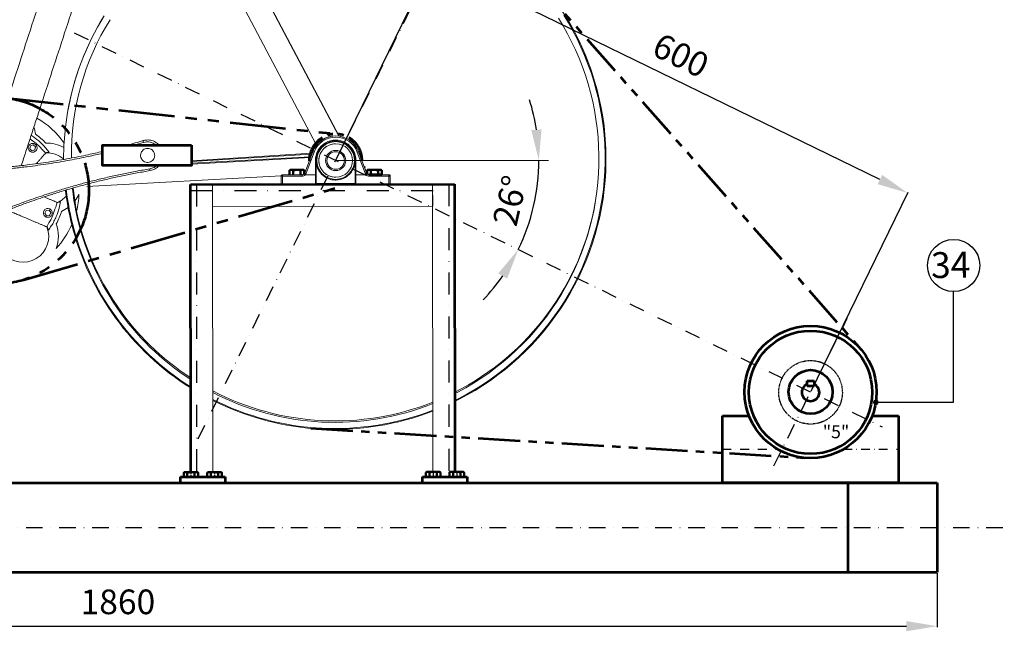
# Model space of a CAD drawing. Units: millimetres. Extents: x -589 to 14292, y -15992 to 2892.
# Drawn here: x 8232 to 9350, y -4302 to -3607 of the extents above; entities that cross this region are included whole.
import ezdxf
from ezdxf.enums import TextEntityAlignment as Align

# ---------------------------------------------------------------- set-up
doc = ezdxf.new("R2010")
doc.units = ezdxf.units.MM
doc.header["$LTSCALE"] = 0.5
doc.linetypes.add('DASHDOT', pattern=[1, 0.5, -0.25, 0, -0.25])
doc.linetypes.add('PHANTOM', pattern=[12.7, 6.35, -1.27, 1.27, -1.27, 1.27, -1.27])
for name, color, linetype, lineweight in [('Acabado', 7, 'Continuous', 53), ('Acotado', 2, 'Continuous', 30), ('Auxiliar', 4, 'Continuous', 9), ('Capa3', 4, 'PHANTOM', 53), ('EJE', 1, 'DASHDOT', 30), ('FINA', 6, 'Continuous', 25), ('Texto', 2, 'Continuous', 35)]:
    doc.layers.add(name, color=color, linetype=linetype, lineweight=lineweight)
doc.styles.add('Annotative', font='txt')
doc.styles.add('NORMAL', font='romans.shx', dxfattribs={"oblique": 15})
doc.dimstyles.new('Annotative', dxfattribs={"dimtxt": 28, "dimasz": 35, "dimexe": 1, "dimexo": 1, "dimgap": 10, "dimtad": 1, "dimdec": 0, "dimdsep": 46, "dimtxsty": 'Annotative', "dimcen": 0, "dimclrd": 256, "dimclre": 256, "dimclrt": 2, "dimadec": 0, "dimazin": 2, "dimtp": 0.1, "dimtm": 0.1, "dimtfac": 0.71, "dimtdec": 3, "dimtmove": 0, "dimatfit": 3, "dimfxl": 1, "dimlwd": -1, "dimlwe": -1, "dimarcsym": 1})

# ---------------------------------------------------------------- blocks, each defined once
blk = doc.blocks.new('*D50')
at = {"layer": 'Acotado', "linetype": 'ByBlock', "transparency": 16777216}
for p, q in [((7413, -4236), (7413, -4297.2)), ((9273.8, -4236), (9273.8, -4297.2)), ((7448, -4296.2), (9238.8, -4296.2))]:
    blk.add_line(p, q, dxfattribs=at)
at = {"layer": 'Acotado', "transparency": 16777216}
for points in [[(7448, -4290.4), (7448, -4302), (7413, -4296.2)], [(9238.8, -4290.4), (9238.8, -4302), (9273.8, -4296.2)]]:
    blk.add_solid(points, dxfattribs=at)
at = {"layer": 'Acotado', "color": 2, "transparency": 16777216, "insert": (8343.4, -4272.2), "char_height": 28, "attachment_point": 5, "style": 'Annotative'}
blk.add_mtext('1860', dxfattribs=at)
blk = doc.blocks.new('*D81')
at = {"layer": 'Acotado', "linetype": 'ByBlock', "transparency": 16777216}
for start, end in [(8.7118, 17.4235), (333.9973, 0), (316.5737, 325.2855)]:
    blk.add_arc((8591, -3767.2), 230.4, start, end, dxfattribs=at)
at = {"layer": 'Acotado', "transparency": 16777216}
for points in [[(8824.5, -3731.9), (8812.9, -3732.8), (8821.4, -3767.2)], [(8775.3, -3895.5), (8785.4, -3901.4), (8798.1, -3868.3)]]:
    blk.add_solid(points, dxfattribs=at)
at = {"layer": 'Acotado', "color": 2, "transparency": 16777216, "insert": (8792.1, -3813.7), "char_height": 28, "attachment_point": 5, "rotation": 76.9986, "style": 'Annotative'}
blk.add_mtext('26°', dxfattribs=at)
blk = doc.blocks.new('*D82')
at = {"layer": 'Acotado', "linetype": 'ByBlock', "transparency": 16777216}
for p, q in [((8591.1, -3766.3), (8701.3, -3540.3)), ((9208.8, -3788.9), (8732.3, -3556.6)), ((9130.5, -4029.3), (9240.7, -3803.3))]:
    blk.add_line(p, q, dxfattribs=at)
at = {"layer": 'Acotado', "transparency": 16777216}
for points in [[(8734.9, -3551.3), (8729.8, -3561.8), (8700.9, -3541.2)], [(9211.3, -3783.6), (9206.2, -3794.1), (9240.2, -3804.2)]]:
    blk.add_solid(points, dxfattribs=at)
at = {"layer": 'Acotado', "color": 2, "transparency": 16777216, "insert": (8981.1, -3651.1), "char_height": 28, "attachment_point": 5, "rotation": 334.0089, "style": 'Annotative'}
blk.add_mtext('600', dxfattribs=at)
blk = doc.blocks.new('_DOT')
at = {"color": 0, "linetype": 'ByBlock'}
blk.add_line((-0.5, 0), (-1, 0), dxfattribs=at)
at = {"color": 0, "linetype": 'ByBlock', "const_width": 0.5}
blk.add_lwpolyline([(-0.25, 0, 1), (0.25, 0, 1)], format="xyb", close=True, dxfattribs=at)

msp = doc.modelspace()

# ---------------------------------------------------------------- linework, layer by layer
at = {"color": 7, "linetype": 'Continuous', "lineweight": 15}
for p, q in [((8629.558, -3783.396), (8628.079, -3783.314)), ((8642.896, -3783.3), (8631.736, -3783.3)), ((8418.134, -4126.717), (8434.718, -4126.717)), ((8461.483, -4126.717), (8444.899, -4126.717)), ((8693.134, -4126.42), (8709.718, -4126.42)), ((8736.483, -4126.42), (8719.899, -4126.42))]:
    msp.add_line(p, q, dxfattribs=at)
for centre, start, end in [((8628.756, -3780.138), 223.736103, 270.063846), ((8628.788, -3780.22), 223.614939, 269.938332), ((8628.788, -3780.22), 223.614685, 269.938175)]:
    msp.add_arc(centre, 3.175, start, end, dxfattribs=at)
msp.add_open_spline([(8626.285, -3782.085), (8626.527, -3782.436)], degree=1, dxfattribs=at)
at = {"layer": 'Acabado', "color": 7, "linetype": 'Continuous', "lineweight": 15}
for p, q in [((8460.233, -3485.779), (8594.203, -3739.637)), ((8594.853, -3739.727), (8460.528, -3485.615)), ((8440.015, -3505.293), (8568.649, -3749.041)), ((8243.286, -3753.864), (8244.042, -3750.483)), ((8245.836, -3756.209), (8243.286, -3753.864)), ((8244.042, -3750.483), (8247.348, -3749.448)), ((8249.141, -3755.174), (8245.836, -3756.209)), ((8247.348, -3749.448), (8249.897, -3751.793)), ((8249.897, -3751.793), (8249.141, -3755.174)), ((8281.718, -3765.27), (8281.72, -3766.019)), ((8563.187, -3759.11), (8427, -3767.643)), ((8427, -3768.512), (8562.932, -3759.996)), ((8562.297, -3763.025), (8427, -3770.441)), ((8427, -3771.309), (8562.178, -3763.902)), ((8564.652, -3757.397), (8555.555, -3781.425)), ((8557.036, -3781.761), (8566.134, -3757.732)), ((8567.653, -3767.155), (8567.654, -3768.004)), ((8568.449, -3768.116), (8568.448, -3767.267)), ((8568.449, -3767.267), (8568.448, -3767.267)), ((8612.898, -3767.219), (8612.899, -3768.068)), ((8613.691, -3767.954), (8613.69, -3767.105)), ((8615.195, -3757.679), (8624.331, -3781.688)), ((8625.818, -3781.35), (8616.681, -3757.341)), ((8616.681, -3757.341), (8616.721, -3757.341)), ((8616.721, -3757.341), (8625.87, -3781.35)), ((8389.977, -3773.338), (8397.558, -3772.923)), ((8558.722, -3768.406), (8558.705, -3768.505)), ((8567.657, -3772.138), (8567.666, -3783.404)), ((8568.462, -3783.517), (8568.452, -3772.25)), ((8568.453, -3773.26), (8568.476, -3794.255)), ((8612.902, -3772.202), (8612.911, -3783.469)), ((8613.704, -3783.355), (8613.694, -3772.088)), ((8624.138, -3774.721), (8624.13, -3774.77)), ((8308.205, -3796.827), (8528.817, -3784.738)), ((8528.777, -3785.09), (8528.787, -3794.298)), ((8530.362, -3785.088), (8552.587, -3785.064)), ((8530.372, -3794.296), (8530.362, -3785.088)), ((8552.588, -3783.477), (8530.363, -3783.501)), ((8551.814, -3783.478), (8553.294, -3783.397)), ((8567.666, -3783.404), (8556.083, -3783.417)), ((8556.083, -3783.53), (8567.666, -3783.518)), ((8567.666, -3783.518), (8567.678, -3794.256)), ((8568.473, -3794.255), (8568.462, -3783.517)), ((8612.911, -3783.469), (8612.923, -3794.207)), ((8625.287, -3783.342), (8613.704, -3783.355)), ((8613.704, -3783.468), (8625.287, -3783.455)), ((8613.715, -3794.206), (8613.704, -3783.468)), ((8625.818, -3781.35), (8625.823, -3781.35)), ((8625.864, -3781.35), (8625.87, -3781.35)), ((8628.787, -3784.982), (8651.012, -3784.958)), ((8651.013, -3783.371), (8628.788, -3783.395)), ((8651.012, -3784.958), (8651.022, -3794.166)), ((8651.066, -3783.371), (8651.013, -3783.371)), ((8652.612, -3794.164), (8652.602, -3784.956)), ((8652.602, -3784.956), (8652.655, -3784.956)), ((8652.655, -3784.956), (8652.665, -3794.164)), ((8450.834, -3794.382), (8425.834, -3794.409)), ((8425.834, -3794.409), (8426.187, -4121.202)), ((8528.787, -3794.298), (8450.834, -3794.382)), ((8450.834, -3794.382), (8450.861, -3819.382)), ((8450.834, -3794.382), (8451.187, -4121.197)), ((8567.678, -3794.256), (8530.372, -3794.296)), ((8568.476, -3794.255), (8568.473, -3794.255)), ((8568.476, -3794.255), (8569.269, -3793.46)), ((8568.478, -3794.255), (8568.476, -3794.255)), ((8612.923, -3794.207), (8568.478, -3794.255)), ((8568.488, -3794.255), (8569.281, -3793.46)), ((8568.514, -3794.255), (8569.307, -3793.46)), ((8569.319, -3793.46), (8568.526, -3794.255)), ((8568.529, -3794.252), (8568.529, -3794.255)), ((8569.269, -3793.46), (8612.131, -3793.414)), ((8570.928, -3794.252), (8572.098, -3793.457)), ((8607.717, -3794.212), (8607.551, -3793.419)), ((8607.589, -3793.419), (8607.754, -3794.212)), ((8612.131, -3793.414), (8612.923, -3794.204)), ((8651.022, -3794.166), (8613.715, -3794.206)), ((8652.612, -3794.164), (8652.616, -3794.164)), ((8700.834, -3794.112), (8652.616, -3794.164)), ((8725.834, -3794.085), (8700.834, -3794.112)), ((8701.187, -4120.905), (8700.834, -3794.112)), ((8700.861, -3819.112), (8700.834, -3794.112)), ((8726.187, -4121.09), (8725.834, -3794.085)), ((8260.334, -3827.107), (8261.777, -3823.957)), ((8261.777, -3823.957), (8265.226, -3823.632)), ((8265.226, -3823.632), (8267.232, -3826.456)), ((8700.861, -3819.112), (8450.861, -3819.382)), ((8262.341, -3829.931), (8260.334, -3827.107)), ((8265.79, -3829.605), (8262.341, -3829.931)), ((8267.232, -3826.456), (8265.79, -3829.605))]:
    msp.add_line(p, q, dxfattribs=at)
at = {"layer": 'Acabado', "color": 7, "linetype": 'Continuous', "lineweight": 50}
for p, q in [((8538.428, -3783.3), (8538.428, -3778.424)), ((8539.542, -3777.781), (8540.506, -3777.781)), ((8546.742, -3777.781), (8540.506, -3777.781)), ((8542.585, -3783.3), (8542.585, -3778.424)), ((8546.742, -3777.781), (8552.977, -3777.781)), ((8550.899, -3783.3), (8550.899, -3778.424)), ((8552.977, -3777.781), (8553.942, -3777.781)), ((8555.056, -3782.453), (8555.056, -3778.424)), ((8626.312, -3782.453), (8626.312, -3778.424)), ((8628.39, -3777.781), (8627.426, -3777.781)), ((8634.626, -3777.781), (8628.39, -3777.781)), ((8630.469, -3783.3), (8630.469, -3778.424)), ((8634.626, -3777.781), (8640.861, -3777.781)), ((8638.783, -3783.3), (8638.783, -3778.424)), ((8641.826, -3777.781), (8640.861, -3777.781)), ((8642.94, -3783.3), (8642.94, -3778.424)), ((8630.469, -3783.3), (8628.39, -3783.3)), ((8634.626, -3783.3), (8630.469, -3783.3)), ((8638.783, -3783.3), (8634.626, -3783.3)), ((8640.861, -3783.3), (8638.783, -3783.3)), ((8642.94, -3783.3), (8640.861, -3783.3)), ((8418.091, -4126.717), (8418.091, -4121.84)), ((8419.204, -4121.197), (8420.169, -4121.197)), ((8426.404, -4121.197), (8420.169, -4121.197)), ((8422.247, -4126.717), (8422.247, -4121.84)), ((8426.404, -4121.197), (8432.64, -4121.197)), ((8430.561, -4126.717), (8430.561, -4121.84)), ((8432.64, -4121.197), (8433.604, -4121.197)), ((8434.718, -4126.717), (8434.718, -4121.84)), ((8444.899, -4126.717), (8444.899, -4121.84)), ((8446.978, -4121.197), (8446.013, -4121.197)), ((8453.213, -4121.197), (8446.978, -4121.197)), ((8449.056, -4126.717), (8449.056, -4121.84)), ((8453.213, -4121.197), (8459.448, -4121.197)), ((8457.37, -4126.717), (8457.37, -4121.84)), ((8460.413, -4121.197), (8459.448, -4121.197)), ((8461.527, -4126.717), (8461.527, -4121.84)), ((8693.09, -4126.42), (8693.09, -4121.544)), ((8694.204, -4120.9), (8695.169, -4120.9)), ((8701.404, -4120.9), (8695.169, -4120.9)), ((8697.247, -4126.42), (8697.247, -4121.544)), ((8701.404, -4120.9), (8707.64, -4120.9)), ((8705.561, -4126.42), (8705.561, -4121.544)), ((8707.64, -4120.9), (8708.604, -4120.9)), ((8709.718, -4126.42), (8709.718, -4121.544)), ((8719.899, -4126.42), (8719.899, -4121.544)), ((8721.977, -4120.9), (8721.013, -4120.9)), ((8728.213, -4120.9), (8721.977, -4120.9)), ((8724.056, -4126.42), (8724.056, -4121.544)), ((8728.213, -4120.9), (8734.448, -4120.9)), ((8732.37, -4126.42), (8732.37, -4121.544)), ((8735.413, -4120.9), (8734.448, -4120.9)), ((8736.527, -4126.42), (8736.527, -4121.544))]:
    msp.add_line(p, q, dxfattribs=at)
at = {"layer": 'Acabado', "color": 7, "linetype": 'Continuous'}
for p, q in [((8425.834, -3794.409), (8725.834, -3794.085)), ((8426.187, -4121.202), (8425.834, -3794.409)), ((8725.834, -3794.085), (8726.187, -4121.09))]:
    msp.add_line(p, q, dxfattribs=at)
at = {"layer": 'Acabado'}
for p, q in [((9125.998, -4023.563), (9125.998, -4017.563)), ((9125.998, -4017.563), (9133.998, -4017.563)), ((9129.998, -4023.563), (9125.998, -4023.563)), ((9133.998, -4023.563), (9129.998, -4023.563)), ((9133.998, -4017.563), (9133.998, -4023.563)), ((9030.017, -4133.391), (9030.017, -4057.191)), ((9030.017, -4057.191), (9060.056, -4057.191)), ((9200.009, -4057.191), (9230.017, -4057.191)), ((9230.017, -4057.191), (9230.017, -4133.391)), ((7413.024, -4133.391), (9273.817, -4133.391)), ((8414.409, -4133.067), (8414.409, -4126.717)), ((8414.409, -4126.717), (8465.209, -4126.717)), ((8465.209, -4126.717), (8465.209, -4133.067)), ((8689.409, -4132.77), (8689.409, -4126.42)), ((8689.409, -4126.42), (8740.209, -4126.42)), ((8740.209, -4126.42), (8740.209, -4132.77)), ((9230.017, -4133.391), (9030.017, -4133.391)), ((9172.217, -4133.391), (9172.217, -4234.991)), ((9273.817, -4133.391), (9273.817, -4234.991)), ((7413.024, -4234.991), (9273.817, -4234.991))]:
    msp.add_line(p, q, dxfattribs=at)
at = {"layer": 'Acabado', "color": 7, "linetype": 'Continuous', "lineweight": 15, "flags": 128}
for points in [[(8726.091, -4032.009), (8729.466, -4030.262), (8738.496, -4025.317), (8747.35, -4020.064), (8756.018, -4014.511), (8764.491, -4008.664), (8772.757, -4002.53), (8780.808, -3996.116), (8788.633, -3989.429), (8796.224, -3982.479), (8803.571, -3975.271), (8810.666, -3967.816), (8817.501, -3960.122), (8824.067, -3952.198), (8830.357, -3944.054), (8836.364, -3935.698), (8842.079, -3927.142), (8847.498, -3918.394), (8852.612, -3909.465), (8857.416, -3900.367), (8861.905, -3891.108), (8866.073, -3881.702), (8869.915, -3872.157), (8873.427, -3862.487), (8876.604, -3852.701), (8879.443, -3842.812), (8881.941, -3832.832), (8884.094, -3822.772), (8885.901, -3812.643), (8887.358, -3802.459), (8888.464, -3792.23), (8889.218, -3781.97), (8889.619, -3771.689), (8889.666, -3761.401), (8889.36, -3751.117), (8888.701, -3740.849), (8887.689, -3730.61), (8886.326, -3720.412), (8884.613, -3710.266), (8882.553, -3700.185), (8880.148, -3690.18), (8877.4, -3680.263), (8874.313, -3670.447), (8870.89, -3660.742), (8867.137, -3651.159), (8863.056, -3641.711), (8858.653, -3632.409), (8853.932, -3623.263), (8848.901, -3614.284), (8843.564, -3605.482)], [(8726.099, -4039.832), (8730.466, -4037.627), (8739.6, -4032.726), (8748.563, -4027.519), (8757.344, -4022.013), (8765.934, -4016.214), (8774.323, -4010.128), (8782.502, -4003.762), (8790.46, -3997.124), (8798.19, -3990.222), (8805.681, -3983.062), (8812.926, -3975.654), (8819.916, -3968.005), (8826.644, -3960.125), (8833.101, -3952.022), (8839.281, -3943.706), (8845.176, -3935.186), (8850.779, -3926.472), (8856.084, -3917.573), (8861.086, -3908.501), (8865.778, -3899.265), (8870.154, -3889.876), (8874.211, -3880.344), (8877.943, -3870.681), (8881.347, -3860.897), (8884.417, -3851.004), (8887.151, -3841.013), (8889.546, -3830.935), (8891.599, -3820.782), (8893.307, -3810.566), (8894.669, -3800.297), (8895.683, -3789.988), (8896.347, -3779.651), (8896.662, -3769.297), (8896.627, -3758.939), (8896.241, -3748.587), (8895.505, -3738.254), (8894.421, -3727.952), (8892.989, -3717.692), (8891.211, -3707.486), (8889.089, -3697.345), (8886.625, -3687.282), (8883.822, -3677.308), (8880.684, -3667.434), (8877.214, -3657.671), (8873.416, -3648.031), (8869.294, -3638.524), (8864.853, -3629.162), (8860.098, -3619.954), (8855.034, -3610.912), (8849.668, -3602.047)], [(8726.1, -4040.903), (8730.933, -4038.468), (8740.096, -4033.551), (8749.088, -4028.327), (8757.898, -4022.803), (8766.516, -4016.985), (8774.933, -4010.879), (8783.138, -4004.493), (8791.122, -3997.833), (8798.877, -3990.908), (8806.393, -3983.725), (8813.661, -3976.293), (8820.674, -3968.619), (8827.424, -3960.713), (8833.902, -3952.584), (8840.102, -3944.241), (8846.016, -3935.693), (8851.638, -3926.95), (8856.96, -3918.023), (8861.978, -3908.921), (8866.685, -3899.655), (8871.076, -3890.235), (8875.146, -3880.673), (8878.89, -3870.978), (8882.305, -3861.162), (8885.385, -3851.237), (8888.128, -3841.213), (8890.531, -3831.103), (8892.59, -3820.917), (8894.304, -3810.667), (8895.67, -3800.365), (8896.687, -3790.023), (8897.354, -3779.652), (8897.67, -3769.264), (8897.634, -3758.872), (8897.247, -3748.486), (8896.51, -3738.12), (8895.422, -3727.784), (8893.985, -3717.491), (8892.201, -3707.251), (8890.072, -3697.078), (8887.6, -3686.982), (8884.788, -3676.975), (8881.64, -3667.069), (8878.159, -3657.274), (8874.348, -3647.603), (8870.213, -3638.065), (8865.757, -3628.672), (8860.987, -3619.435), (8855.907, -3610.364), (8850.523, -3601.469)], [(8283.762, -3729.5), (8282.062, -3750.356), (8281.72, -3766.019)], [(8530.362, -3785.088), (8530.052, -3785.089), (8529.755, -3785.089), (8529.48, -3785.089), (8529.24, -3785.09), (8529.043, -3785.09), (8528.897, -3785.09), (8528.807, -3785.09), (8528.777, -3785.09)], [(8567.666, -3783.518), (8567.821, -3783.517), (8567.97, -3783.517), (8568.108, -3783.517), (8568.228, -3783.517), (8568.327, -3783.517), (8568.401, -3783.517), (8568.446, -3783.517), (8568.462, -3783.517)], [(8612.911, -3783.469), (8612.926, -3783.469), (8612.971, -3783.469), (8613.044, -3783.469), (8613.143, -3783.469), (8613.263, -3783.468), (8613.4, -3783.468), (8613.549, -3783.468), (8613.704, -3783.468)], [(8652.602, -3784.956), (8652.571, -3784.957), (8652.48, -3784.957), (8652.333, -3784.957), (8652.135, -3784.957), (8651.894, -3784.957), (8651.619, -3784.958), (8651.321, -3784.958), (8651.012, -3784.958)], [(8283.851, -3801.037), (8283.994, -3802.224), (8284.724, -3807.766)], [(8284.811, -3800.749), (8284.979, -3802.15), (8285.582, -3806.787)], [(8292.472, -3798.734), (8296.064, -3823.196), (8296.41, -3824.867)], [(8528.787, -3794.298), (8528.817, -3794.298), (8528.907, -3794.297), (8529.053, -3794.297), (8529.25, -3794.297), (8529.49, -3794.297), (8529.765, -3794.297), (8530.062, -3794.296), (8530.372, -3794.296)], [(8567.678, -3794.256), (8567.833, -3794.255), (8567.982, -3794.255), (8568.119, -3794.255), (8568.24, -3794.255), (8568.339, -3794.255), (8568.412, -3794.255), (8568.458, -3794.255), (8568.473, -3794.255)], [(8578.822, -3794.244), (8578.579, -3793.838), (8578.277, -3793.45)], [(8582.055, -3793.446), (8583.576, -3793.821), (8586.039, -3794.236)], [(8612.923, -3794.207), (8612.938, -3794.207), (8612.983, -3794.207), (8613.056, -3794.207), (8613.154, -3794.207), (8613.275, -3794.206), (8613.412, -3794.206), (8613.56, -3794.206), (8613.715, -3794.206)], [(8651.022, -3794.166), (8651.331, -3794.165), (8651.629, -3794.165), (8651.904, -3794.165), (8652.145, -3794.164), (8652.343, -3794.164), (8652.49, -3794.164), (8652.581, -3794.164), (8652.612, -3794.164)]]:
    msp.add_lwpolyline(points, dxfattribs=at)
at = {"layer": 'Acabado'}
for points in [[(8398.223, -3772.923), (8325.859, -3772.923), (8325.859, -3749.964), (8427, -3749.964)], [(8427, -3749.964), (8427, -3772.923), (8398.223, -3772.923)]]:
    msp.add_lwpolyline(points, dxfattribs=at)
at = {"layer": 'Acabado', "color": 7, "linetype": 'Continuous', "lineweight": 15}
for centre, radius in [((8590.685, -3767.243), 21.431), ((8590.685, -3767.243), 19.05), ((8590.685, -3767.244), 11.43), ((8590.685, -3767.243), 9.995)]:
    msp.add_circle(centre, radius, dxfattribs=at)
at = {"layer": 'Acabado'}
for centre, radius in [((9130.033, -4030.204), 75), ((9129.998, -4030.563), 70), ((9130.035, -4030.198), 25)]:
    msp.add_circle(centre, radius, dxfattribs=at)
at = {"layer": 'Acabado', "color": 7, "linetype": 'Continuous', "lineweight": 15}
for centre, radius, start, end in [((8589.643, -3765.29), 308.016, 350.295689, 114.780592), ((8589.056, -3764.893), 307.339, 148.225803, 173.387022), ((8589.068, -3764.873), 307.347, 148.226062, 170.236003), ((8577.868, -3759.706), 287.082, 147.937653, 180.948119), ((8204.294, -3801.636), 95, 34.801752, 60.332611), ((8209.997, -3741.908), 40.037, 6.562386, 18.398591), ((8204.294, -3801.636), 78.761, 43.443312, 54.730711), ((8376.161, -3745.048), 4.013, 174.724301, 203.598837), ((8589.311, -3767.112), 27.322, 104.658636, 173.339927), ((8589.361, -3766.873), 27.33, 94.149531, 170.215308), ((8590.684, -3767.243), 22.225, 90.061951, 180.06175), ((8246.592, -3752.828), 5, 28.943939, 69.230084), ((8262.605, -3787.499), 40.037, 60.999616, 91.611637), ((8590.685, -3767.243), 19.05, 90.061711, 180.062129), ((8590.685, -3767.243), 11.43, 270.061703, 90.061691), ((8262.861, -3788.603), 30, 51.011874, 92.542884), ((8564.765, -3760.341), 2.946, 62.314929, 92.194979), ((8567.849, -3768.639), 1.497, 66.385975, 97.515536), ((8567.849, -3769.489), 1.498, 66.395818, 97.507676), ((8590.673, -3767.243), 22.225, 180.06171, 0.061914), ((8590.684, -3767.243), 22.225, 180.061798, 270.061886), ((8590.685, -3767.243), 19.05, 180.061228, 270.06239), ((8613.497, -3768.571), 1.478, 82.497017, 113.90949), ((8613.498, -3769.42), 1.478, 82.497837, 113.90867), ((8616.572, -3760.296), 2.957, 87.879355, 117.758224), ((8383.498, -3776.611), 4.012, 182.574894, 211.450043), ((8567.853, -3773.621), 1.496, 66.380097, 97.515281), ((8613.501, -3773.553), 1.478, 82.492056, 113.912997), ((8589.095, -3766.674), 35.958, 344.990167, 346.987674), ((8530.365, -3785.088), 1.587, 90.061633, 180.063817), ((8743.778, -3784.453), 213.417, 179.744257, 180.17045), ((8761.818, -3784.426), 209.232, 179.739995, 180.174713), ((8552.582, -3780.302), 4.762, 270.061325, 317.326734), ((8552.585, -3780.302), 3.175, 270.061668, 316.385061), ((8555.667, -3784.369), 2.946, 62.314929, 92.194979), ((8562.326, -3789.478), 8.779, 136.092014, 136.631785), ((8500.913, -3783.49), 55.17, 359.958447, 0.076154), ((8567.862, -3784.888), 1.497, 66.388973, 97.514521), ((8575.121, -3783.451), 7.455, 179.642204, 180.513223), ((8613.511, -3784.82), 1.479, 82.497425, 113.906956), ((8558.534, -3783.428), 55.17, 359.958447, 0.076154), ((8625.708, -3784.305), 2.957, 87.881131, 117.757568), ((8632.741, -3783.389), 7.455, 179.642204, 180.513223), ((8628.781, -3780.22), 4.762, 222.796414, 270.062856), ((8613.266, -3794.94), 16.781, 43.562383, 43.844496), ((8628.784, -3780.22), 3.175, 223.736103, 270.063846), ((8628.784, -3780.22), 3.175, 223.738334, 270.061825), ((8849.403, -3784.369), 220.617, 179.746898, 180.159185), ((8864.428, -3784.323), 213.417, 179.744257, 180.17045), ((8651.014, -3784.958), 1.587, 0.06155, 90.062532), ((8651.068, -3784.958), 1.587, 0.057908, 90.066174), ((8589.857, -3764.793), 300.161, 186.492597, 191.812378), ((8590.903, -3764.717), 36.633, 232.944569, 233.734912), ((8589.356, -3767.06), 27.377, 277.079705, 285.586676), ((8600.17, -3797.468), 3.971, 54.923118, 125.200837), ((8262.605, -3787.499), 30, 294.047301, 317.501972), ((8589.179, -3764.872), 307.462, 188.019474, 194.189314), ((8589.164, -3764.92), 306.455, 187.853731, 193.94321), ((8262.861, -3788.603), 40.037, 322.377371, 335.249086), ((8204.294, -3801.636), 95, 345.845854, 357.750158), ((8262.861, -3788.603), 40.037, 294.562386, 306.762801), ((8590.44, -3763.391), 299.552, 296.926013, 350.063668), ((8263.783, -3826.781), 5, 316.943939, 357.230084), ((8204.294, -3801.636), 78.761, 331.443312, 342.730711), ((8204.294, -3801.636), 95, 344.987298, 344.990874), ((8589.53, -3764.782), 299.846, 191.82822, 236.966008), ((8589.809, -3763.106), 299.829, 191.88722, 236.899954), ((8234.787, -3853.309), 30, 302.16948, 20.542884), ((8235.758, -3852.724), 40.037, 338.924937, 19.611637), ((8204.294, -3801.636), 95, 316.423865, 336.024461), ((8589.541, -3764.724), 307.85, 194.199366, 237.92926), ((8589.463, -3764.823), 306.769, 193.94723, 237.819684), ((8235.758, -3852.724), 30, 222.047301, 300.004543), ((8590.095, -3762.741), 300.291, 242.424926, 291.694752), ((8589.805, -3764.43), 300.291, 242.48785, 291.754804), ((8589.807, -3764.415), 307.298, 243.167433, 291.235427), ((8589.816, -3764.366), 308.299, 243.259963, 291.161698)]:
    msp.add_arc(centre, radius, start, end, dxfattribs=at)
at = {"layer": 'Acabado'}
msp.add_arc((9129.998, -4030.563), 10, 113.578178, 66.421822, dxfattribs=at)
at = {"layer": 'Acabado', "color": 7, "linetype": 'Continuous', "lineweight": 15, "extrusion": (0, 0, -1)}
for centre, major_axis, ratio, start_param, end_param in [((8590.675, -3767.243), (-19.591, -19.765), 0.9997472, 1.15165473, 3.5676922), ((8590.672, -3767.017), (-18.477, -18.634), 0.99973191, 1.15146369, 3.56750115), ((8590.672, -3767.13), (-16.21, -16.348), 0.99973191, 0.78868609, 3.93027875), ((8590.673, -3767.243), (-15.653, -15.782), 0.99972234, 0.78857742, 3.93017008), ((8590.719, -3767.243), (-19.633, 19.723), 0.9997472, 0.78191919, 1.98993792), ((8633.545, -3801.572), (-13.532, 35.535), 0.00061664, 5.31802491, 7.24881382), ((8552.585, -3780.302), (-2.238, -2.253), 0.9995979, 4.29201624, 4.69153755), ((8552.582, -3780.075), (-3.354, -3.382), 0.99973191, 4.29305634, 4.7011958), ((8628.782, -3779.993), (-3.354, -3.382), 0.99973191, 0.01776904, 0.4259085), ((8628.785, -3780.22), (-2.238, -2.253), 0.9995979, 0.02534709, 0.4248684)]:
    msp.add_ellipse(centre, major_axis=major_axis, ratio=ratio, start_param=start_param, end_param=end_param, dxfattribs=at)
at = {"layer": 'Acabado', "color": 7, "linetype": 'Continuous', "lineweight": 15}
for points, degree in [([(8218.895, -3695.644), (8333.822, -3344.016)], 1), ([(8366.773, -3365.839), (8254.954, -3707.958)], 1), ([(8254.954, -3707.958), (8233.664, -3773.096)], 1), ([(8372.165, -3744.68), (8366.016, -3746.468), (8359.866, -3748.257), (8353.682, -3749.964)], 3), ([(8590.652, -3739.418), (8590.682, -3739.418)], 1), ([(8361.039, -3749.964), (8364.859, -3748.874), (8368.672, -3747.764), (8372.484, -3746.655)], 3), ([(8590.673, -3755.813), (8590.673, -3755.813)], 1), ([(8562.386, -3762.473), (8562.428, -3762.228)], 1), ([(8568.452, -3772.25), (8568.453, -3773.26)], 1), ([(8624.138, -3774.721), (8623.069, -3773.999)], 1), ([(8623.118, -3774.128), (8624.13, -3774.77)], 1), ([(8590.706, -3786.293), (8590.706, -3786.293)], 1), ([(8626.535, -3782.45), (8626.286, -3782.09)], 1)]:
    msp.add_open_spline(points, degree=degree, dxfattribs=at)
for points, knots in [([(8243.619, -3742.638), (8246.009, -3744.57), (8250.025, -3747.141), (8255.11, -3751.865), (8258.074, -3755.801), (8260.819, -3757.899), (8261.097, -3759.092), (8261.097, -3759.092)], [0.20460429, 0.20460429, 0.20460429, 0.20460429, 0.499916831, 0.689379001, 0.878839177, 0.999998281, 1, 1, 1, 1]), ([(8265.391, -3758.013), (8264.26, -3756.523), (8261.903, -3753.422), (8257.905, -3749.046), (8252.5, -3743.972), (8248.067, -3740.578), (8245.092, -3738.671), (8244.946, -3738.578)], [0, 0, 0, 0, 0.15800099, 0.329042245, 0.500082876, 0.784135651, 0.798778882, 0.798778882, 0.798778882, 0.798778882]), ([(8390.363, -3749.964), (8390.105, -3749.659), (8389.185, -3748.629), (8387.357, -3747.109), (8384.819, -3745.609), (8382.06, -3744.549), (8379.16, -3743.982), (8375.803, -3743.848), (8373.502, -3744.374), (8372.165, -3744.68)], [0.080014166, 0.080014166, 0.080014166, 0.080014166, 0.134996713, 0.269999362, 0.404837477, 0.539684366, 0.675603908, 0.811529636, 1, 1, 1, 1]), ([(8250.967, -3750.409), (8250.981, -3750.434), (8251.207, -3750.849), (8251.592, -3751.903), (8251.651, -3753.58), (8251.034, -3755.38), (8249.774, -3756.843), (8248.093, -3757.711), (8246.319, -3757.919), (8244.643, -3757.535), (8243.21, -3756.636), (8242.155, -3755.328), (8241.586, -3753.756), (8241.556, -3752.094), (8242.058, -3750.518), (8243.041, -3749.18), (8244.441, -3748.205), (8246.169, -3747.732), (8247.551, -3747.861), (8248.282, -3748.124), (8248.365, -3748.153)], [0, 0, 0, 0, 0.0030516, 0.05036933, 0.12199134, 0.19352527, 0.26534862, 0.32994258, 0.38915038, 0.44603413, 0.50206804, 0.55782002, 0.61357225, 0.66960532, 0.72642865, 0.78519827, 0.84801045, 0.91707902, 0.99060679, 1, 1, 1, 1]), ([(8384.976, -3759.633), (8384.689, -3758.784), (8384.115, -3757.085), (8382.255, -3755.075), (8379.892, -3753.754), (8377.196, -3753.291), (8374.486, -3753.748), (8372.073, -3755.088), (8370.246, -3757.157), (8369.217, -3759.709), (8369.093, -3762.444), (8369.876, -3765.056), (8371.471, -3767.258), (8373.701, -3768.814), (8376.326, -3769.552), (8379.059, -3769.38), (8381.592, -3768.306), (8383.631, -3766.442), (8384.918, -3764.01), (8385.31, -3761.622), (8385.068, -3760.183), (8384.976, -3759.633)], [0, 0, 0, 0, 0.053025933, 0.106042618, 0.159332753, 0.21316516, 0.267434855, 0.321843863, 0.376067818, 0.429907719, 0.483342663, 0.536496841, 0.589574618, 0.642795739, 0.696345032, 0.750304503, 0.804607112, 0.859013246, 0.913184809, 0.9668537, 1, 1, 1, 1]), ([(8372.484, -3746.655), (8373.664, -3746.385), (8375.695, -3745.921), (8378.658, -3746.042), (8381.219, -3746.546), (8383.655, -3747.487), (8385.649, -3748.671), (8386.79, -3749.573), (8387.223, -3749.964)], [0, 0, 0, 0, 0.188353467, 0.324225792, 0.460106576, 0.594970729, 0.729836821, 0.820441214, 0.820441214, 0.820441214, 0.820441214]), ([(8590.665, -3748.193), (8590.665, -3748.193), (8590.665, -3748.193), (8590.665, -3748.193), (8590.665, -3748.193), (8590.665, -3748.193), (8590.665, -3748.193)], [0, 0, 0, 0, 1, 1, 1, 1.00000075, 1.00000075, 1.00000075, 1.00000075]), ([(8201.381, -3778.315), (8202.635, -3778.207), (8205.717, -3777.943), (8211.229, -3777.442), (8217.975, -3776.796), (8225.218, -3776.058), (8232.845, -3775.224), (8246.021, -3773.667), (8264.703, -3771.078), (8287.869, -3767.154), (8308.253, -3763.095), (8320.571, -3760.331), (8325.859, -3759.091)], [0, 0, 0, 0, 0.025649626, 0.063048833, 0.100534644, 0.144128392, 0.18780938, 0.231497063, 0.370361411, 0.509241882, 0.631902447, 0.724616396, 0.724616396, 0.724616396, 0.724616396]), ([(8325.859, -3757.037), (8320.461, -3758.305), (8308.03, -3761.098), (8287.56, -3765.176), (8264.446, -3769.093), (8245.854, -3771.666), (8232.78, -3773.209), (8225.263, -3774.024), (8218.199, -3774.723), (8211.695, -3775.309), (8206.469, -3775.743), (8203.556, -3775.964), (8202.382, -3776.053)], [0.275743737, 0.275743737, 0.275743737, 0.275743737, 0.371175946, 0.494862689, 0.634404136, 0.773929565, 0.817325287, 0.860713937, 0.904014827, 0.939952602, 0.975803199, 1, 1, 1, 1]), ([(8261.097, -3759.092), (8260.583, -3759.685), (8259.585, -3760.837), (8257.595, -3763.132), (8255.454, -3765.604), (8253.205, -3768.198), (8251.676, -3769.962), (8250.915, -3770.841)], [0, 0, 0, 0, 0.2067828, 0.40236704, 0.59845535, 0.80011911, 1, 1, 1, 1]), ([(8261.097, -3759.092), (8261.299, -3758.925), (8261.703, -3758.592), (8262.877, -3758.252), (8264.148, -3758.068), (8265.058, -3758.028), (8265.391, -3758.013)], [0, 0, 0, 0, 0.23665323, 0.47182136, 0.80624611, 1, 1, 1, 1]), ([(8567.654, -3768.004), (8567.654, -3768.242), (8567.655, -3769.228), (8567.659, -3770.606), (8567.658, -3771.745), (8567.657, -3772.138)], [0, 0, 0, 0, 0.17303081, 0.71499768, 1, 1, 1, 1]), ([(8568.449, -3767.267), (8568.449, -3767.277), (8568.448, -3767.56), (8568.449, -3767.843), (8568.449, -3768.116)], [0, 0, 0, 0, 0.03451891, 1, 1, 1, 1]), ([(8568.449, -3768.116), (8568.45, -3769.298), (8568.451, -3770.669), (8568.452, -3772.058), (8568.452, -3772.25)], [0, 0, 0, 0, 0.86119875, 1, 1, 1, 1]), ([(8612.902, -3772.202), (8612.902, -3772.01), (8612.901, -3770.621), (8612.9, -3769.25), (8612.899, -3768.068)], [0, 0, 0, 0, 0.13880213, 1, 1, 1, 1]), ([(8613.694, -3772.088), (8613.693, -3771.695), (8613.69, -3770.556), (8613.691, -3769.178), (8613.691, -3768.193), (8613.691, -3767.954)], [0, 0, 0, 0, 0.2849173, 0.82683755, 1, 1, 1, 1]), ([(8379.49, -3776.791), (8374.567, -3777.642), (8364.72, -3779.344), (8349.946, -3782.263), (8335.184, -3785.451), (8320.494, -3788.921), (8305.904, -3792.659), (8291.416, -3796.662), (8276.996, -3800.94), (8260.673, -3806.114), (8246.959, -3810.802), (8235.815, -3814.828), (8229.129, -3817.296), (8222.846, -3819.66), (8216.98, -3821.901), (8213.654, -3823.194), (8211.967, -3823.851)], [0, 0, 0, 0, 0.0857987, 0.17159891, 0.25770597, 0.34381415, 0.42915979, 0.51450653, 0.60000499, 0.68550373, 0.8063598, 0.84703894, 0.88770882, 0.92820276, 0.96356956, 1, 1, 1, 1]), ([(8213.862, -3825.439), (8215.395, -3824.826), (8218.512, -3823.579), (8224.088, -3821.401), (8230.19, -3819.072), (8236.691, -3816.655), (8247.698, -3812.67), (8261.321, -3808.009), (8277.599, -3802.847), (8291.988, -3798.58), (8306.46, -3794.582), (8321.035, -3790.849), (8335.697, -3787.385), (8350.449, -3784.198), (8365.247, -3781.271), (8375.133, -3779.56), (8380.075, -3778.704)], [0, 0, 0, 0, 0.03351849, 0.06819629, 0.107918, 0.14781483, 0.18772129, 0.30930664, 0.39521995, 0.4811333, 0.56717345, 0.65321208, 0.73976271, 0.82631102, 0.91315605, 1, 1, 1, 1]), ([(8387.387, -3772.923), (8387.134, -3773.155), (8386.208, -3773.952), (8384.464, -3775.125), (8382.06, -3776.226), (8380.346, -3776.603), (8379.49, -3776.791)], [0.535754973, 0.535754973, 0.535754973, 0.535754973, 0.589411074, 0.726324895, 0.863161647, 1, 1, 1, 1]), ([(8380.075, -3778.704), (8381.046, -3778.491), (8382.987, -3778.064), (8385.711, -3776.819), (8388.19, -3775.156), (8389.674, -3773.746), (8390.361, -3772.96), (8390.394, -3772.923)], [0, 0, 0, 0, 0.13691557, 0.273838436, 0.410780458, 0.547718209, 0.554634204, 0.554634204, 0.554634204, 0.554634204]), ([(8590.698, -3778.673), (8590.698, -3778.673), (8590.698, -3778.673), (8590.698, -3778.673), (8590.698, -3778.673), (8590.698, -3778.673), (8590.698, -3778.673)], [0, 0, 0, 0, 1, 1, 1, 1.00000075, 1.00000075, 1.00000075, 1.00000075]), ([(8556.001, -3783.39), (8555.873, -3783.27), (8555.616, -3783.031), (8555.278, -3782.74), (8555.023, -3782.545), (8554.913, -3782.485), (8554.887, -3782.488), (8554.884, -3782.492), (8554.883, -3782.492)], [0, 0, 0, 0, 0.22884361, 0.45759046, 0.68641198, 0.91548234, 0.9930881, 1, 1, 1, 1]), ([(8554.883, -3782.492), (8554.883, -3782.492), (8554.884, -3782.491), (8554.899, -3782.499), (8554.993, -3782.577), (8555.231, -3782.79), (8555.559, -3783.09), (8555.816, -3783.33), (8555.944, -3783.45)], [0, 0, 0, 0, 0.00691716, 0.08450891, 0.31359578, 0.54240624, 0.77119233, 1, 1, 1, 1]), ([(8555.944, -3783.45), (8555.959, -3783.463), (8555.993, -3783.491), (8556.042, -3783.516), (8556.074, -3783.527), (8556.083, -3783.53)], [0, 0, 0, 0, 0.37152138, 0.81660569, 1, 1, 1, 1]), ([(8556.083, -3783.417), (8556.077, -3783.417), (8556.058, -3783.416), (8556.028, -3783.41), (8556.009, -3783.396), (8556.001, -3783.39)], [0, 0, 0, 0, 0.20363653, 0.65499317, 1, 1, 1, 1]), ([(8625.369, -3783.315), (8625.365, -3783.319), (8625.352, -3783.329), (8625.324, -3783.34), (8625.3, -3783.341), (8625.287, -3783.342)], [0, 0, 0, 0, 0.17926083, 0.55123685, 1, 1, 1, 1]), ([(8625.287, -3783.455), (8625.308, -3783.447), (8625.349, -3783.432), (8625.395, -3783.403), (8625.418, -3783.382), (8625.426, -3783.375)], [0, 0, 0, 0, 0.41819998, 0.8058286, 1, 1, 1, 1]), ([(8626.491, -3782.415), (8626.49, -3782.414), (8626.486, -3782.411), (8626.46, -3782.407), (8626.348, -3782.468), (8626.092, -3782.664), (8625.754, -3782.955), (8625.497, -3783.195), (8625.369, -3783.315)], [0, 0, 0, 0, 0.00689074, 0.08450241, 0.31360087, 0.54240005, 0.77119237, 1, 1, 1, 1]), ([(8625.426, -3783.375), (8625.554, -3783.255), (8625.811, -3783.014), (8626.139, -3782.713), (8626.379, -3782.5), (8626.474, -3782.422), (8626.489, -3782.414), (8626.49, -3782.415), (8626.491, -3782.415)], [0, 0, 0, 0, 0.22883252, 0.45759609, 0.68642158, 0.91549753, 0.99310691, 1, 1, 1, 1]), ([(8625.823, -3781.35), (8625.844, -3781.403), (8626.019, -3781.837), (8626.509, -3782.523), (8627.404, -3783.14), (8628.21, -3783.376), (8628.676, -3783.391), (8628.79, -3783.395)], [0, 0, 0, 0, 0.04254864, 0.3491739, 0.64352977, 0.91220225, 1, 1, 1, 1]), ([(8628.838, -3783.395), (8628.723, -3783.391), (8628.257, -3783.376), (8627.45, -3783.14), (8626.552, -3782.523), (8626.061, -3781.837), (8625.886, -3781.403), (8625.864, -3781.35)], [0, 0, 0, 0, 0.08781771, 0.35646419, 0.65082604, 0.95745037, 1, 1, 1, 1]), ([(8274.038, -3814.762), (8273.316, -3814.456), (8271.911, -3813.863), (8269.114, -3812.68), (8266.101, -3811.407), (8262.916, -3810.061), (8260.743, -3809.142), (8259.649, -3808.68)], [0, 0, 0, 0, 0.20589719, 0.40064378, 0.59589229, 0.79669212, 1, 1, 1, 1]), ([(8262.308, -3842.512), (8261.586, -3842.207), (8260.182, -3841.613), (8257.384, -3840.431), (8254.372, -3839.157), (8251.17, -3837.804), (8247.856, -3836.403), (8244.492, -3834.981), (8241.138, -3833.564), (8237.231, -3831.912), (8232.796, -3830.038), (8227.791, -3827.922), (8222.882, -3825.847), (8219.59, -3824.456), (8218.009, -3823.787)], [0, 0, 0, 0, 0.07167812, 0.13947565, 0.20744792, 0.27735279, 0.34921025, 0.42205967, 0.49461974, 0.56619446, 0.67737583, 0.78776301, 0.89808963, 1, 1, 1, 1]), ([(8267.437, -3830.195), (8267.299, -3830.332), (8266.741, -3830.887), (8265.571, -3831.546), (8263.849, -3831.89), (8262.004, -3831.59), (8260.353, -3830.58), (8259.239, -3829.103), (8258.728, -3827.425), (8258.801, -3825.721), (8259.422, -3824.153), (8260.513, -3822.879), (8261.95, -3822.032), (8263.574, -3821.696), (8265.215, -3821.898), (8266.724, -3822.621), (8267.974, -3823.867), (8268.716, -3825.39), (8268.76, -3826.556), (8268.777, -3827.023)], [0, 0, 0, 0, 0.02079545, 0.084276, 0.14894576, 0.22238137, 0.29157162, 0.35361111, 0.41162446, 0.46806056, 0.52393362, 0.57964895, 0.63546425, 0.69171381, 0.74910497, 0.80915369, 0.87421812, 0.94967146, 1, 1, 1, 1]), ([(8274.038, -3814.762), (8274.038, -3814.762), (8274.462, -3816.587), (8271.932, -3821.556), (8270.352, -3828.111), (8267.323, -3834.575), (8264.527, -3838.654), (8263.329, -3841.833), (8262.308, -3842.512), (8262.308, -3842.512)], [0, 0, 0, 0, 0.00000196, 0.18527089, 0.49991649, 0.68937743, 0.87883811, 0.9999958, 1, 1, 1, 1]), ([(8264.662, -3846.263), (8265.729, -3844.727), (8267.95, -3841.527), (8270.877, -3836.372), (8274.032, -3829.664), (8276.686, -3822.144), (8277.861, -3816.341), (8278.369, -3813.836)], [0, 0, 0, 0, 0.15799963, 0.32904163, 0.50008111, 0.78413504, 1, 1, 1, 1]), ([(8278.369, -3813.836), (8277.763, -3814.092), (8276.713, -3814.536), (8275.349, -3814.869), (8274.503, -3814.911), (8274.159, -3814.8), (8274.038, -3814.762)], [0, 0, 0, 0, 0.37861912, 0.65740897, 0.88018502, 1, 1, 1, 1]), ([(8262.308, -3842.512), (8262.53, -3842.653), (8262.972, -3842.934), (8263.658, -3843.946), (8264.225, -3845.097), (8264.545, -3845.95), (8264.662, -3846.263)], [0, 0, 0, 0, 0.236668873, 0.471824148, 0.80624357, 1, 1, 1, 1])]:
    msp.add_open_spline(points, degree=3, knots=knots, dxfattribs=at)
at = {"layer": 'Acabado', "color": 7, "linetype": 'Continuous', "lineweight": 50}
for points in [[(8538.428, -3778.424), (8539.542, -3777.781)], [(8553.942, -3777.781), (8555.056, -3778.424)], [(8627.426, -3777.781), (8626.312, -3778.424)], [(8642.94, -3778.424), (8641.826, -3777.781)], [(8418.091, -4121.84), (8419.204, -4121.197)], [(8433.604, -4121.197), (8434.718, -4121.84)], [(8446.013, -4121.197), (8444.899, -4121.84)], [(8461.527, -4121.84), (8460.413, -4121.197)], [(8693.09, -4121.544), (8694.204, -4120.9)], [(8708.604, -4120.9), (8709.718, -4121.544)], [(8721.013, -4120.9), (8719.899, -4121.544)], [(8736.527, -4121.544), (8735.413, -4120.9)]]:
    msp.add_open_spline(points, degree=1, dxfattribs=at)
for points, knots in [([(8540.506, -3777.781), (8540.457, -3777.781), (8540.084, -3777.787), (8539.381, -3777.928), (8538.747, -3778.257), (8538.428, -3778.424)], [0, 0, 0, 0, 0.07009264, 0.53078519, 1, 1, 1, 1]), ([(8542.585, -3778.424), (8542.247, -3778.244), (8541.566, -3777.881), (8540.862, -3777.814), (8540.506, -3777.781)], [0, 0, 0, 0, 0.4954509, 1, 1, 1, 1]), ([(8546.742, -3777.781), (8546.432, -3777.787), (8545.025, -3777.816), (8543.654, -3778.157), (8542.585, -3778.424)], [0, 0, 0, 0, 0.220371022, 1, 1, 1, 1]), ([(8550.899, -3778.424), (8550.633, -3778.349), (8549.28, -3777.969), (8547.873, -3777.864), (8546.742, -3777.781)], [0, 0, 0, 0, 0.196343883, 1, 1, 1, 1]), ([(8552.977, -3777.781), (8552.928, -3777.781), (8552.555, -3777.787), (8551.851, -3777.928), (8551.218, -3778.257), (8550.899, -3778.424)], [0, 0, 0, 0, 0.07009073, 0.53077877, 1, 1, 1, 1]), ([(8555.056, -3778.424), (8554.718, -3778.244), (8554.037, -3777.881), (8553.333, -3777.814), (8552.977, -3777.781)], [0, 0, 0, 0, 0.49546265, 1, 1, 1, 1]), ([(8626.312, -3778.424), (8626.65, -3778.244), (8627.331, -3777.881), (8628.035, -3777.814), (8628.39, -3777.781)], [0, 0, 0, 0, 0.49546265, 1, 1, 1, 1]), ([(8628.39, -3777.781), (8628.44, -3777.781), (8628.813, -3777.787), (8629.516, -3777.928), (8630.149, -3778.257), (8630.469, -3778.424)], [0, 0, 0, 0, 0.07009073, 0.53077877, 1, 1, 1, 1]), ([(8630.469, -3778.424), (8630.735, -3778.349), (8632.088, -3777.969), (8633.495, -3777.864), (8634.626, -3777.781)], [0, 0, 0, 0, 0.196343883, 1, 1, 1, 1]), ([(8634.626, -3777.781), (8634.936, -3777.787), (8636.342, -3777.816), (8637.714, -3778.157), (8638.783, -3778.424)], [0, 0, 0, 0, 0.220371022, 1, 1, 1, 1]), ([(8638.783, -3778.424), (8639.12, -3778.244), (8639.802, -3777.881), (8640.506, -3777.814), (8640.861, -3777.781)], [0, 0, 0, 0, 0.4954509, 1, 1, 1, 1]), ([(8640.861, -3777.781), (8640.911, -3777.781), (8641.284, -3777.787), (8641.987, -3777.928), (8642.62, -3778.257), (8642.94, -3778.424)], [0, 0, 0, 0, 0.07009264, 0.53078519, 1, 1, 1, 1]), ([(8420.169, -4121.197), (8420.12, -4121.198), (8419.747, -4121.204), (8419.043, -4121.344), (8418.41, -4121.674), (8418.091, -4121.84)], [0, 0, 0, 0, 0.07009264, 0.53078519, 1, 1, 1, 1]), ([(8422.247, -4121.84), (8421.91, -4121.661), (8421.229, -4121.298), (8420.524, -4121.231), (8420.169, -4121.197)], [0, 0, 0, 0, 0.4954509, 1, 1, 1, 1]), ([(8426.404, -4121.197), (8426.094, -4121.204), (8424.688, -4121.233), (8423.317, -4121.574), (8422.247, -4121.84)], [0, 0, 0, 0, 0.220371022, 1, 1, 1, 1]), ([(8430.561, -4121.84), (8430.296, -4121.766), (8428.943, -4121.386), (8427.535, -4121.281), (8426.404, -4121.197)], [0, 0, 0, 0, 0.196343883, 1, 1, 1, 1]), ([(8432.64, -4121.197), (8432.59, -4121.198), (8432.217, -4121.204), (8431.514, -4121.344), (8430.881, -4121.674), (8430.561, -4121.84)], [0, 0, 0, 0, 0.07009073, 0.53077877, 1, 1, 1, 1]), ([(8434.718, -4121.84), (8434.381, -4121.661), (8433.699, -4121.298), (8432.995, -4121.231), (8432.64, -4121.197)], [0, 0, 0, 0, 0.49546265, 1, 1, 1, 1]), ([(8444.899, -4121.84), (8445.237, -4121.661), (8445.918, -4121.298), (8446.622, -4121.231), (8446.978, -4121.197)], [0, 0, 0, 0, 0.49546265, 1, 1, 1, 1]), ([(8446.978, -4121.197), (8447.027, -4121.198), (8447.4, -4121.204), (8448.103, -4121.344), (8448.737, -4121.674), (8449.056, -4121.84)], [0, 0, 0, 0, 0.07009073, 0.53077877, 1, 1, 1, 1]), ([(8449.056, -4121.84), (8449.322, -4121.766), (8450.675, -4121.386), (8452.082, -4121.281), (8453.213, -4121.197)], [0, 0, 0, 0, 0.196343883, 1, 1, 1, 1]), ([(8453.213, -4121.197), (8453.523, -4121.204), (8454.929, -4121.233), (8456.301, -4121.574), (8457.37, -4121.84)], [0, 0, 0, 0, 0.220371022, 1, 1, 1, 1]), ([(8457.37, -4121.84), (8457.708, -4121.661), (8458.389, -4121.298), (8459.093, -4121.231), (8459.448, -4121.197)], [0, 0, 0, 0, 0.4954509, 1, 1, 1, 1]), ([(8459.448, -4121.197), (8459.498, -4121.198), (8459.871, -4121.204), (8460.574, -4121.344), (8461.207, -4121.674), (8461.527, -4121.84)], [0, 0, 0, 0, 0.07009264, 0.53078519, 1, 1, 1, 1]), ([(8695.169, -4120.9), (8695.12, -4120.901), (8694.746, -4120.907), (8694.043, -4121.048), (8693.41, -4121.377), (8693.09, -4121.544)], [0, 0, 0, 0, 0.07009264, 0.53078519, 1, 1, 1, 1]), ([(8697.247, -4121.544), (8696.91, -4121.364), (8696.228, -4121.001), (8695.524, -4120.934), (8695.169, -4120.9)], [0, 0, 0, 0, 0.4954509, 1, 1, 1, 1]), ([(8701.404, -4120.9), (8701.094, -4120.907), (8699.688, -4120.936), (8698.316, -4121.277), (8697.247, -4121.544)], [0, 0, 0, 0, 0.220371022, 1, 1, 1, 1]), ([(8705.561, -4121.544), (8705.295, -4121.469), (8703.942, -4121.089), (8702.535, -4120.984), (8701.404, -4120.9)], [0, 0, 0, 0, 0.196343883, 1, 1, 1, 1]), ([(8707.64, -4120.9), (8707.59, -4120.901), (8707.217, -4120.907), (8706.514, -4121.048), (8705.881, -4121.377), (8705.561, -4121.544)], [0, 0, 0, 0, 0.07009073, 0.53077877, 1, 1, 1, 1]), ([(8709.718, -4121.544), (8709.38, -4121.364), (8708.699, -4121.001), (8707.995, -4120.934), (8707.64, -4120.9)], [0, 0, 0, 0, 0.49546265, 1, 1, 1, 1]), ([(8719.899, -4121.544), (8720.237, -4121.364), (8720.918, -4121.001), (8721.622, -4120.934), (8721.977, -4120.9)], [0, 0, 0, 0, 0.49546265, 1, 1, 1, 1]), ([(8721.977, -4120.9), (8722.027, -4120.901), (8722.4, -4120.907), (8723.103, -4121.048), (8723.737, -4121.377), (8724.056, -4121.544)], [0, 0, 0, 0, 0.07009073, 0.53077877, 1, 1, 1, 1]), ([(8724.056, -4121.544), (8724.322, -4121.469), (8725.675, -4121.089), (8727.082, -4120.984), (8728.213, -4120.9)], [0, 0, 0, 0, 0.196343883, 1, 1, 1, 1]), ([(8728.213, -4120.9), (8728.523, -4120.907), (8729.929, -4120.936), (8731.301, -4121.277), (8732.37, -4121.544)], [0, 0, 0, 0, 0.220371022, 1, 1, 1, 1]), ([(8732.37, -4121.544), (8732.707, -4121.364), (8733.389, -4121.001), (8734.093, -4120.934), (8734.448, -4120.9)], [0, 0, 0, 0, 0.4954509, 1, 1, 1, 1]), ([(8734.448, -4120.9), (8734.498, -4120.901), (8734.871, -4120.907), (8735.574, -4121.048), (8736.207, -4121.377), (8736.527, -4121.544)], [0, 0, 0, 0, 0.07009264, 0.53078519, 1, 1, 1, 1])]:
    msp.add_open_spline(points, degree=3, knots=knots, dxfattribs=at)
at = {"layer": 'Auxiliar', "ltscale": 50}
msp.add_line((8590.685, -3767.244), (8832.211, -3767.244), dxfattribs=at)
at = {"layer": 'Capa3', "ltscale": 15}
for p, q in [((8813.212, -3557.914), (9184.825, -3978.99)), ((8562.478, -4071.45), (9123.107, -4104.883))]:
    msp.add_line(p, q, dxfattribs=at)
at = {"layer": 'Capa3', "ltscale": 20}
for p, q in [((8218.228, -3696.404), (8594.145, -3737.443)), ((8236.595, -3902.753), (8599.354, -3795.961))]:
    msp.add_line(p, q, dxfattribs=at)
msp.add_circle((8204.294, -3801.636), 106.151, dxfattribs=at)
at = {"layer": 'Capa3', "ltscale": 10}
msp.add_arc((8590.685, -3767.243), 30, 359.063424, 181.173363, dxfattribs=at)
at = {"layer": 'EJE', "ltscale": 70}
for p, q in [((8434.378, -4083.542), (8746.99, -3450.944)), ((8293.761, -3622.271), (9211.476, -4069.924)), ((9088.43, -4113.96), (9171.635, -3946.448))]:
    msp.add_line(p, q, dxfattribs=at)
at = {"layer": 'EJE', "ltscale": 100}
for p, q in [((8425.834, -3801.409), (8725.842, -3801.423)), ((8432.824, -3794.401), (8432.834, -4121.216)), ((8719.174, -3794.092), (8719.2, -4126.42))]:
    msp.add_line(p, q, dxfattribs=at)
at = {"layer": 'EJE', "ltscale": 40}
for p, q in [((9030.017, -4095.291), (9092.768, -4095.291)), ((9167.298, -4095.291), (9230.017, -4095.291))]:
    msp.add_line(p, q, dxfattribs=at)
at = {"layer": 'EJE', "ltscale": 4}
for p, q in [((8426.404, -4120.004), (8426.404, -4127.615)), ((8453.213, -4120.004), (8453.213, -4127.615)), ((8701.404, -4119.707), (8701.404, -4127.318)), ((8728.213, -4119.707), (8728.213, -4127.318))]:
    msp.add_line(p, q, dxfattribs=at)
at = {"layer": 'EJE', "ltscale": 75}
msp.add_line((7336.724, -4184.191), (9350.017, -4184.191), dxfattribs=at)
at = {"layer": 'EJE'}
msp.add_circle((9129.998, -4030.563), 36.103, dxfattribs=at)
at = {"layer": 'FINA'}
for p, q in [((9292.487, -4041.597), (9292.487, -3916.181)), ((9210.408, -4041.676), (9292.487, -4041.637))]:
    msp.add_line(p, q, dxfattribs=at)
msp.add_circle((9292.487, -3886.499), 29.682, dxfattribs=at)

# ---------------------------------------------------------------- block references
at = {"layer": 'FINA', "lineweight": 50, "xscale": 6.30000000004792, "yscale": 6.30000000004792, "zscale": 6.30000000004792, "rotation": 182.192649275034}
msp.add_blockref('_DOT', (9204.112, -4041.917), dxfattribs=at)

# ---------------------------------------------------------------- texts
at = {"layer": 'Texto', "style": 'NORMAL', "oblique": 15}
for tag, height, rotation, p in [('34', 29.4, 0.98791, (9289.118, -3885.845)), ('"5"', 14.7, 359.69739, (9158.904, -4075.403))]:
    msp.add_attdef(tag, text='', height=height, rotation=rotation, dxfattribs=at).set_placement(p, align=Align.MIDDLE_CENTER)

# ---------------------------------------------------------------- dimensions: what is measured, and where the dimension line sits
at = {"layer": 'Acotado'}
dim = msp.add_aligned_dim(p1=(9130.035, -4030.198), p2=(8590.685, -3767.243), distance=-251.44, dimstyle='Annotative', dxfattribs=at)
dim.commit()
dim.dimension.update_dxf_attribs({"geometry": '*D82', "text_midpoint": (8981.067, -3651.138)})
dim = msp.add_angular_dim_2l(base=(8810.909, -3835.897), line1=((8293.761, -3622.271), (9211.476, -4069.924)), line2=((8590.685, -3767.244), (8832.211, -3767.244)), dimstyle='Annotative', dxfattribs=at)
dim.commit()
dim.dimension.update_dxf_attribs({"geometry": '*D81', "text_midpoint": (8792.083, -3813.681)})
dim = msp.add_linear_dim(base=(9273.817, -4296.207), p1=(7413.024, -4234.991), p2=(9273.817, -4234.991), text='1860', dimstyle='Annotative', dxfattribs=at)
dim.commit()
dim.dimension.update_dxf_attribs({"geometry": '*D50', "text_midpoint": (8343.421, -4296.207), "dimtype": 160})

doc.saveas('drawing.dxf')
